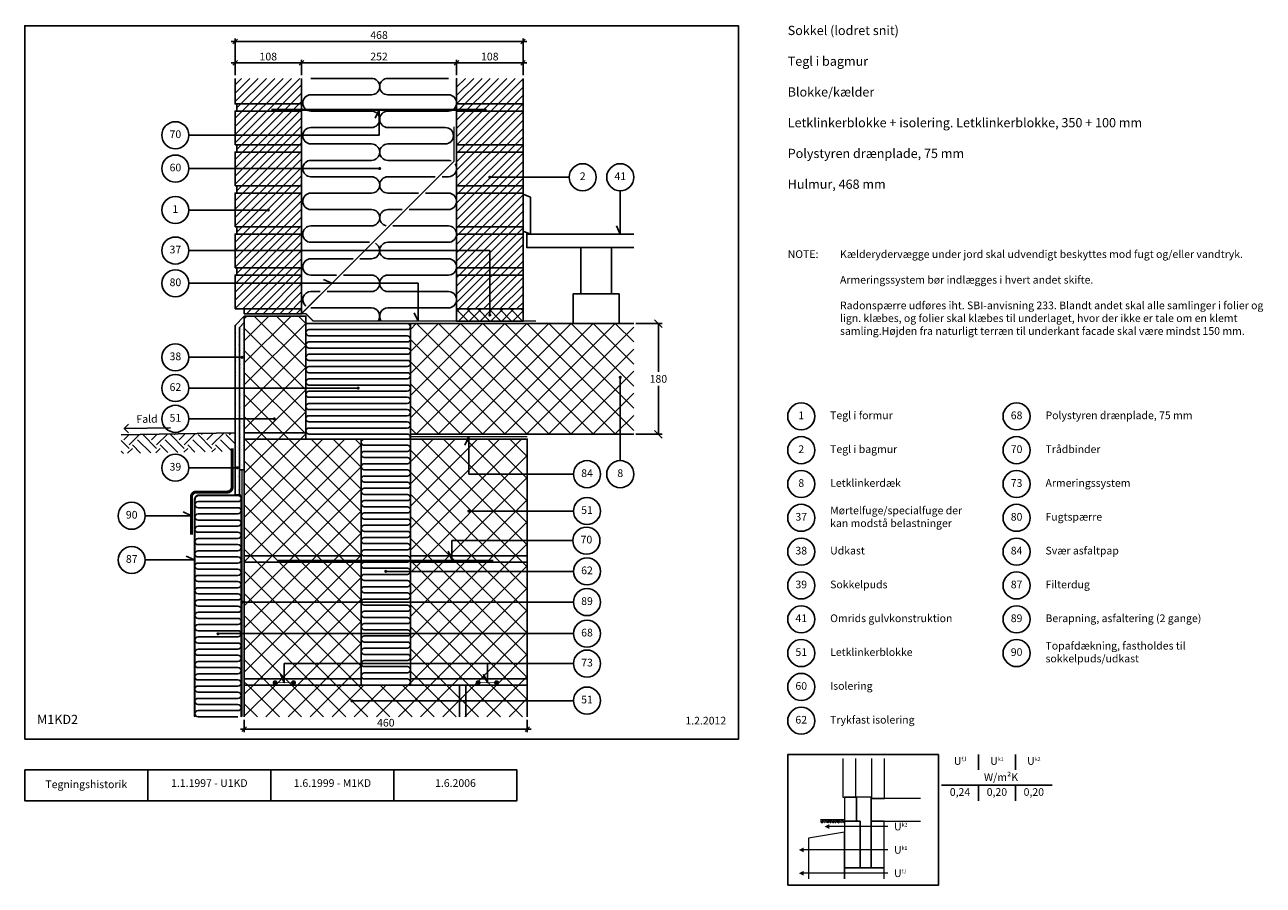
# Model space of a CAD drawing. Units: millimetres. Extents: x 100 to 2113, y 2 to 1402.
import ezdxf

# ---------------------------------------------------------------- set-up
doc = ezdxf.new("R2010")
doc.units = ezdxf.units.MM
for name, color, linetype in [('A09--F-', 1, 'Continuous'), ('A09-H--', 3, 'Continuous'), ('A99---O', 8, 'Continuous'), ('A99--M-', 1, 'Continuous'), ('A99--S-', 1, 'Continuous'), ('A99--T-', 1, 'Continuous'), ('A99-A--', 1, 'Continuous'), ('A99-B--', 7, 'Continuous'), ('A99-I--', 30, 'Continuous'), ('A99-L--', 1, 'Continuous'), ('A99-M--', 7, 'Continuous'), ('A99-S--', 3, 'Continuous')]:
    doc.layers.add(name, color=color, linetype=linetype)
doc.styles.add('Arial', font='arial.ttf')
doc.styles.get("Standard").update_dxf_attribs({"font": 'arial.ttf'})
doc.dimstyles.new('1-5', dxfattribs={"dimscale": 5, "dimtxt": 2.5, "dimasz": 1.5, "dimexe": 1, "dimexo": 1, "dimgap": 0.8, "dimtad": 1, "dimdec": 0, "dimzin": 12, "dimtxsty": 'Arial', "dimblk1": 'OBLIQUE', "dimblk2": 'OBLIQUE', "dimsah": 1, "dimcen": 2.5, "dimdle": 1.25, "dimadec": 0, "dimazin": 3, "dimtfac": 1, "dimtdec": 0, "dimtix": 1, "dimtmove": 2, "dimatfit": 3, "dimfxl": 1, "dimtolj": 1, "dimtzin": 0, "dimarcsym": 0})
doc.dimstyles.new('ISO-25', dxfattribs={"dimtxt": 2.5, "dimasz": 2.5, "dimexe": 1.25, "dimexo": 0.625, "dimtad": 1, "dimtih": 1, "dimdec": 4, "dimdsep": 46, "dimtxsty": 'Standard', "dimcen": 2.5, "dimadec": 0, "dimazin": 0, "dimtfac": 1, "dimtdec": 4, "dimtmove": 0, "dimatfit": 3, "dimfxl": 1, "dimtvp": 1, "dimtolj": 1, "dimtzin": 0, "dimarcsym": 0})

# ---------------------------------------------------------------- blocks, each defined once
blk = doc.blocks.new('_Oblique')
at = {"color": 0, "linetype": 'ByBlock', "lineweight": -2}
blk.add_line((-0.5, -0.5), (0.5, 0.5), dxfattribs=at)
blk = doc.blocks.new('*D9')
at = {"layer": 'A99--M-', "color": 0, "lineweight": -2, "transparency": 16777216}
for p, q in [((456.8, 271.4), (456.8, 251.4)), ((916.8, 271.4), (916.8, 251.4)), ((923.1, 256.4), (450.6, 256.4))]:
    blk.add_line(p, q, dxfattribs=at)
at = {"layer": 'Defpoints', "color": 0, "transparency": 16777216}
for p in [(456.8, 276.4), (916.8, 276.4), (456.8, 256.4)]:
    blk.add_point(p, dxfattribs=at)
at = {"layer": 'A99--M-', "color": 0, "lineweight": -2, "transparency": 16777216, "xscale": 7.5, "yscale": 7.5, "zscale": 7.5, "rotation": 180}
blk.add_blockref('_Oblique', (456.8, 256.4), dxfattribs=at)
at = {"layer": 'A99--M-', "color": 0, "lineweight": -2, "transparency": 16777216, "xscale": 7.5, "yscale": 7.5, "zscale": 7.5}
blk.add_blockref('_Oblique', (916.8, 256.4), dxfattribs=at)
at = {"layer": 'A99--M-', "color": 0, "transparency": 16777216, "insert": (686.8, 266.8), "char_height": 12.5, "attachment_point": 5, "style": 'Arial'}
blk.add_mtext('\\A1;460', dxfattribs=at)
blk = doc.blocks.new('*D10')
at = {"layer": 'A99--M-', "color": 0, "lineweight": -2, "transparency": 16777216}
for p, q in [((435.6, 1374.6), (916.1, 1374.6)), ((441.8, 1319.6), (441.8, 1379.6)), ((909.8, 1319.6), (909.8, 1379.6))]:
    blk.add_line(p, q, dxfattribs=at)
at = {"layer": 'Defpoints', "color": 0, "transparency": 16777216}
for p in [(909.8, 1374.6), (441.8, 1314.6), (909.8, 1314.6)]:
    blk.add_point(p, dxfattribs=at)
at = {"layer": 'A99--M-', "color": 0, "lineweight": -2, "transparency": 16777216, "xscale": 7.5, "yscale": 7.5, "zscale": 7.5, "rotation": 180}
blk.add_blockref('_Oblique', (441.8, 1374.6), dxfattribs=at)
at = {"layer": 'A99--M-', "color": 0, "lineweight": -2, "transparency": 16777216, "xscale": 7.5, "yscale": 7.5, "zscale": 7.5}
blk.add_blockref('_Oblique', (909.8, 1374.6), dxfattribs=at)
at = {"layer": 'A99--M-', "color": 0, "transparency": 16777216, "insert": (675.8, 1385), "char_height": 12.5, "attachment_point": 5, "style": 'Arial'}
blk.add_mtext('\\A1;468', dxfattribs=at)
blk = doc.blocks.new('*D11')
at = {"layer": 'A99--M-', "color": 0, "lineweight": -2, "transparency": 16777216}
for p, q in [((543.6, 1339.6), (808.1, 1339.6)), ((549.8, 1319.6), (549.8, 1344.6)), ((801.8, 1319.6), (801.8, 1344.6))]:
    blk.add_line(p, q, dxfattribs=at)
at = {"layer": 'Defpoints', "color": 0, "transparency": 16777216}
for p in [(801.8, 1339.6), (549.8, 1314.6), (801.8, 1314.6)]:
    blk.add_point(p, dxfattribs=at)
at = {"layer": 'A99--M-', "color": 0, "lineweight": -2, "transparency": 16777216, "xscale": 7.5, "yscale": 7.5, "zscale": 7.5, "rotation": 180}
blk.add_blockref('_Oblique', (549.8, 1339.6), dxfattribs=at)
at = {"layer": 'A99--M-', "color": 0, "lineweight": -2, "transparency": 16777216, "xscale": 7.5, "yscale": 7.5, "zscale": 7.5}
blk.add_blockref('_Oblique', (801.8, 1339.6), dxfattribs=at)
at = {"layer": 'A99--M-', "color": 0, "transparency": 16777216, "insert": (675.8, 1350), "char_height": 12.5, "attachment_point": 5, "style": 'Arial'}
blk.add_mtext('\\A1;252', dxfattribs=at)
blk = doc.blocks.new('*D12')
at = {"layer": 'A99--M-', "color": 0, "lineweight": -2, "transparency": 16777216}
for p, q in [((435.6, 1339.6), (556.1, 1339.6)), ((441.8, 1319.6), (441.8, 1344.6)), ((549.8, 1319.6), (549.8, 1344.6))]:
    blk.add_line(p, q, dxfattribs=at)
at = {"layer": 'Defpoints', "color": 0, "transparency": 16777216}
for p in [(549.8, 1339.6), (441.8, 1314.6), (549.8, 1314.6)]:
    blk.add_point(p, dxfattribs=at)
at = {"layer": 'A99--M-', "color": 0, "lineweight": -2, "transparency": 16777216, "xscale": 7.5, "yscale": 7.5, "zscale": 7.5, "rotation": 180}
blk.add_blockref('_Oblique', (441.8, 1339.6), dxfattribs=at)
at = {"layer": 'A99--M-', "color": 0, "lineweight": -2, "transparency": 16777216, "xscale": 7.5, "yscale": 7.5, "zscale": 7.5}
blk.add_blockref('_Oblique', (549.8, 1339.6), dxfattribs=at)
at = {"layer": 'A99--M-', "color": 0, "transparency": 16777216, "insert": (495.8, 1350), "char_height": 12.5, "attachment_point": 5, "style": 'Arial'}
blk.add_mtext('\\A1;108', dxfattribs=at)
blk = doc.blocks.new('*D13')
at = {"layer": 'A99--M-', "color": 0, "lineweight": -2, "transparency": 16777216}
for p, q in [((795.6, 1339.6), (916.1, 1339.6)), ((801.8, 1319.6), (801.8, 1344.6)), ((909.8, 1319.6), (909.8, 1344.6))]:
    blk.add_line(p, q, dxfattribs=at)
at = {"layer": 'Defpoints', "color": 0, "transparency": 16777216}
for p in [(909.8, 1339.6), (801.8, 1314.6), (909.8, 1314.6)]:
    blk.add_point(p, dxfattribs=at)
at = {"layer": 'A99--M-', "color": 0, "lineweight": -2, "transparency": 16777216, "xscale": 7.5, "yscale": 7.5, "zscale": 7.5, "rotation": 180}
blk.add_blockref('_Oblique', (801.8, 1339.6), dxfattribs=at)
at = {"layer": 'A99--M-', "color": 0, "lineweight": -2, "transparency": 16777216, "xscale": 7.5, "yscale": 7.5, "zscale": 7.5}
blk.add_blockref('_Oblique', (909.8, 1339.6), dxfattribs=at)
at = {"layer": 'A99--M-', "color": 0, "transparency": 16777216, "insert": (855.8, 1350), "char_height": 12.5, "attachment_point": 5, "style": 'Arial'}
blk.add_mtext('\\A1;108', dxfattribs=at)
blk = doc.blocks.new('*D8')
at = {"layer": 'A99--M-', "color": 0, "lineweight": -2, "transparency": 16777216}
for p, q in [((1092.9, 915.9), (1136.1, 915.9)), ((1129.8, 915.9), (1129.8, 837.3)), ((1129.8, 735.9), (1129.8, 814.6)), ((1092.9, 735.9), (1136.1, 735.9))]:
    blk.add_line(p, q, dxfattribs=at)
at = {"layer": 'Defpoints', "color": 0, "transparency": 16777216}
for p in [(1089.8, 915.9), (1089.8, 735.9), (1129.8, 735.9)]:
    blk.add_point(p, dxfattribs=at)
at = {"layer": 'A99--M-', "color": 0, "lineweight": -2, "transparency": 16777216, "xscale": 12.5, "yscale": 12.5, "zscale": 12.5}
for p, rotation in [((1129.8, 915.9), 90), ((1129.8, 735.9), 270)]:
    blk.add_blockref('_Oblique', p, dxfattribs=dict(at, rotation=rotation))
at = {"layer": 'A99--M-', "color": 0, "transparency": 16777216, "insert": (1129.8, 825.9), "char_height": 12.5, "attachment_point": 5, "style": 'Arial'}
blk.add_mtext('\\A1;180', dxfattribs=at)

msp = doc.modelspace()

# ---------------------------------------------------------------- hatches: boundary and pattern name
at = {"layer": 'A99--S-'}
h = msp.add_hatch(dxfattribs=at)
h.set_pattern_fill('ANSI31', color=256, scale=3)
h.paths.add_polyline_path([(549.8114, 939.60809), (456.8114, 939.60809), (456.8114, 931.94142), (549.8114, 931.94142)])
h.paths.add_polyline_path([(549.8114, 994.60809), (441.8114, 994.60809), (441.8114, 939.60809), (549.8114, 939.60809)])
h.paths.add_polyline_path([(549.8114, 1006.27476), (444.8114, 1006.27476), (444.8114, 994.60809), (549.8114, 994.60809)])
h.paths.add_polyline_path([(549.8114, 1061.27476), (441.8114, 1061.27476), (441.8114, 1006.27476), (549.8114, 1006.27476)])
h.paths.add_polyline_path([(549.8114, 1072.94142), (444.8114, 1072.94142), (444.8114, 1061.27476), (549.8114, 1061.27476)])
h.paths.add_polyline_path([(549.8114, 1127.94142), (444.8114, 1127.94142), (441.8114, 1127.94142), (441.8114, 1072.94142), (549.8114, 1072.94142)])
h.paths.add_polyline_path([(549.8114, 1139.60809), (444.8114, 1139.60809), (444.8114, 1127.94142), (549.8114, 1127.94142)])
h.paths.add_polyline_path([(549.8114, 1194.60809), (444.8114, 1194.60809), (441.8114, 1194.60809), (441.8114, 1139.60809), (549.8114, 1139.60809)])
h.paths.add_polyline_path([(549.8114, 1206.27476), (444.8114, 1206.27476), (444.8114, 1194.60809), (549.8114, 1194.60809)])
h.paths.add_polyline_path([(549.8114, 1261.27476), (441.8114, 1261.27476), (441.8114, 1206.27476), (549.8114, 1206.27476)])
h.paths.add_polyline_path([(549.8114, 1272.94142), (444.8114, 1272.94142), (444.8114, 1261.27476), (549.8114, 1261.27476)])
h.paths.add_polyline_path([(549.8114, 1314.60809), (441.8114, 1314.60809), (441.8114, 1272.94142), (549.8114, 1272.94142)])
h = msp.add_hatch(dxfattribs=at)
h.set_pattern_fill('ANSI31', color=256, scale=3)
h.paths.add_polyline_path([(909.8114, 1314.60809), (801.8114, 1314.60809), (801.8114, 1272.94142), (909.8114, 1272.94142)])
h.paths.add_polyline_path([(909.8114, 1272.94142), (801.8114, 1272.94142), (801.8114, 1261.27476), (909.8114, 1261.27476)])
h.paths.add_polyline_path([(909.8114, 1261.27476), (801.8114, 1261.27476), (801.8114, 1206.27476), (909.8114, 1206.27476)])
h.paths.add_polyline_path([(909.8114, 1206.27476), (801.8114, 1206.27476), (801.8114, 1194.60809), (909.8114, 1194.60809)])
h.paths.add_polyline_path([(909.8114, 1194.60809), (801.8114, 1194.60809), (801.8114, 1139.60809), (909.8114, 1139.60809)])
h.paths.add_polyline_path([(909.8114, 1139.60809), (801.8114, 1139.60809), (801.8114, 1127.94142), (909.8114, 1127.94142)])
h.paths.add_polyline_path([(909.8114, 1127.94142), (801.8114, 1127.94142), (801.8114, 1072.94142), (909.8114, 1072.94142)])
h.paths.add_polyline_path([(909.8114, 1072.94142), (801.8114, 1072.94142), (801.8114, 1061.27476), (909.8114, 1061.27476)])
h.paths.add_polyline_path([(909.8114, 1061.27476), (801.8114, 1061.27476), (801.8114, 1006.27476), (909.8114, 1006.27476)])
h.paths.add_polyline_path([(909.8114, 1006.27476), (801.8114, 1006.27476), (801.8114, 994.60809), (909.8114, 994.60809)])
h.paths.add_polyline_path([(909.8114, 994.60809), (801.8114, 994.60809), (801.8114, 939.60809), (909.8114, 939.60809)])
h = msp.add_hatch(dxfattribs=at)
h.set_pattern_fill('AR-SAND', color=256, scale=0.25)
h.paths.add_polyline_path([(456.8114, 917.33482), (449.0614, 909.58482), (449.0614, 677.94142), (456.8114, 677.94142)], flags=17)
h.paths.add_polyline_path([(449.0614, 909.58482), (456.8114, 917.33482), (456.8114, 927.94142), (441.8114, 912.94142), (441.8114, 637.38344), (449.0614, 637.38344)])
h = msp.add_hatch(dxfattribs=at)
h.set_pattern_fill('ANSI37', color=256, scale=8)
h.paths.add_polyline_path([(556.8114, 890.86643, -0.4803844614), (556.8114, 911.68309), (556.8114, 927.94142), (456.8114, 927.94142), (456.8114, 737.94142), (556.8114, 737.94142)])
h.paths.add_polyline_path([(556.8114, 737.94142), (456.8114, 737.94142), (456.8114, 727.94142), (556.8114, 727.94142)])
h = msp.add_hatch(dxfattribs=at)
h.set_pattern_fill('ANSI37', color=256, scale=100, style=0)
h.set_pattern_definition([(45, (-18.189, -62.059), (-8.83883, 8.83883), []), (135, (-18.189, -62.059), (-8.83883, -8.83883), [])])
h.paths.add_polyline_path([(837.8114, 939.60809), (837.8114, 919.94142), (909.8114, 919.94142), (909.8114, 939.60809), (873.8114, 939.60809), (873.8114, 933.02476, -0.4142135624), (875.0614, 931.77476, -1), (872.5614, 931.77476, -0.4142135624), (873.8114, 933.02476), (873.8114, 939.60809)])
h.paths.add_polyline_path([(801.8114, 939.60809), (801.8114, 919.94142), (837.8114, 919.94142), (837.8114, 939.60809)])
h = msp.add_hatch(dxfattribs=at)
h.set_pattern_fill('ANSI37', color=256, scale=8)
h.paths.add_polyline_path([(1089.8114, 915.94142), (726.8114, 915.94142), (726.8114, 735.94142), (1089.8114, 735.94142)])
h = msp.add_hatch(dxfattribs=at)
h.set_pattern_fill('EARTH', color=256, scale=5, angle=45)
h.paths.add_polyline_path([(441.8114, 737.94142), (256.83957, 734.71273), (256.83957, 704.70816), (441.8114, 707.93685)])
h = msp.add_hatch(dxfattribs=at)
h.set_pattern_fill('ANSI37', color=256, scale=8)
h.paths.add_polyline_path([(646.8114, 727.94142), (456.8114, 727.94142), (456.8114, 537.94142), (646.8114, 537.94142)])
h.paths.add_polyline_path([(646.8114, 537.94142), (456.8114, 537.94142), (456.8114, 527.94142), (646.8114, 527.94142)])
h.paths.add_polyline_path([(646.8114, 527.94142), (456.8114, 527.94142), (456.8114, 337.94142), (646.8114, 337.94142)])
h.paths.add_polyline_path([(646.8114, 337.94142), (456.8114, 337.94142), (456.8114, 327.94142), (646.8114, 327.94142)])
h.paths.add_polyline_path([(916.8114, 337.94142), (726.8114, 337.94142), (726.8114, 327.94142), (916.8114, 327.94142)])
h.paths.add_polyline_path([(916.8114, 527.94142), (726.8114, 527.94142), (726.8114, 337.94142), (916.8114, 337.94142)])
h.paths.add_polyline_path([(916.8114, 537.94142), (726.8114, 537.94142), (726.8114, 527.94142), (916.8114, 527.94142)])
h.paths.add_polyline_path([(916.8114, 727.94142), (726.8114, 727.94142), (726.8114, 537.94142), (916.8114, 537.94142)])
h = msp.add_hatch(dxfattribs=at)
h.set_pattern_fill('ANSI37', color=256, scale=8)
h.paths.add_polyline_path([(916.8114, 327.94142), (816.8114, 327.94142), (816.8114, 276.38344), (916.8114, 276.38344)])
h.paths.add_polyline_path([(816.8114, 327.94142), (806.8114, 327.94142), (806.8114, 276.38344), (816.8114, 276.38344)])
h.paths.add_polyline_path([(806.8114, 327.94142), (456.8114, 327.94142), (456.8114, 276.38344), (806.8114, 276.38344)])
h = msp.add_hatch(dxfattribs=at)
h.set_pattern_fill('EARTH', color=256, scale=25, angle=45, style=0)
h.set_pattern_definition([(45, (42.3837, 26.084), (9e-16, 8.838835), [6.25, -6.25]), (45, (40.7264, 27.741), (9e-16, 8.838835), [6.25, -6.25]), (45, (39.069, 29.398), (9e-16, 8.838835), [6.25, -6.25]), (135, (39.069, 30.503), (-8.838835, 9e-16), [6.25, -6.25]), (135, (40.7264, 32.1604), (-8.838835, 9e-16), [6.25, -6.25]), (135, (42.3837, 33.818), (-8.838835, 9e-16), [6.25, -6.25])])
h.paths.add_polyline_path([(1432.40569, 103.78855), (1432.40569, 108.78855), (1393.34319, 108.78855), (1393.34319, 103.78855)])

# ---------------------------------------------------------------- linework, layer by layer
at = {"layer": 'A09--F-'}
for points in [[(268.84937, 738.28483), (261.65597, 745.23141), (268.60255, 752.42481)], [(336.64455, 746.54034), (261.65597, 745.23141)]]:
    msp.add_lwpolyline(points, dxfattribs=at)
at = {"layer": 'A09-H--'}
for points in [[(100, 240), (1260, 240), (1260, 1400), (100, 1400)], [(1340, 2.5), (1585, 2.5), (1585, 215), (1340, 215)], [(100, 190), (500, 190), (500, 140), (100, 140)]]:
    msp.add_lwpolyline(points, close=True, dxfattribs=at)
for points in [[(1650, 215), (1650, 190)], [(1710, 190), (1710, 215)], [(300, 140), (300, 190)], [(500, 190), (700, 190), (700, 140), (500, 140)], [(700, 190), (900, 190), (900, 140), (700, 140)], [(1590, 165), (1770, 165)], [(1650, 165), (1650, 140)], [(1710, 140), (1710, 165)]]:
    msp.add_lwpolyline(points, dxfattribs=at)
at = {"layer": 'A99---O'}
for points in [[(921.8114, 1061.27476), (921.8114, 1121.27476), (909.8114, 1126.27476), (909.8114, 1066.27476)], [(1003.8114, 964.27476), (1053.8114, 964.27476), (1053.8114, 1039.27476), (1003.8114, 1039.27476)], [(1066.3114, 964.27476), (991.3114, 964.27476), (991.3114, 915.94142), (1066.3114, 915.94142)]]:
    msp.add_lwpolyline(points, close=True, dxfattribs=at)
for points in [[(1089.8114, 1039.27476), (915.8114, 1039.27476), (915.8114, 1061.27476), (1089.8114, 1061.27476)], [(441.8114, 737.94142), (256.83957, 734.71273)]]:
    msp.add_lwpolyline(points, dxfattribs=at)
at = {"layer": 'A99---O', "color": 8, "lineweight": 13}
for points in [[(1429.476, 208.39793), (1429.476, 145.89793), (1450.56975, 145.89793), (1450.56975, 208.39793)], [(1476.351, 208.39793), (1476.351, 143.55418), (1497.44475, 143.55418), (1497.44475, 208.39793)], [(1556.0385, 143.55418), (1475.37444, 143.55418), (1475.37444, 106.83543), (1556.0385, 106.83543)], [(1432.40569, 108.78855), (1393.34319, 108.78855)], [(1432.40569, 13.08543), (1432.40569, 88.98474), (1373.81194, 78.83067), (1373.81194, 13.08543)], [(1502.82479, 97.91008), (1502.82479, 97.91008), (1407.40569, 97.91008)], [(1502.82479, 60.01946), (1502.82479, 60.01946), (1365.99944, 60.01946)], [(1502.82479, 22.0698), (1502.82479, 22.0698), (1365.99944, 22.0698)], [(1496.85881, 13.08543), (1496.85881, 31.05418), (1432.40569, 31.05418), (1432.40569, 13.08543)]]:
    msp.add_lwpolyline(points, dxfattribs=at)
for points in [[(1451.93694, 145.89793), (1432.40569, 145.89793), (1432.40569, 106.83543), (1451.93694, 106.83543)], [(1451.93694, 145.89793), (1451.93694, 106.83543), (1457.79631, 106.83543), (1457.79631, 31.05418), (1475.37444, 31.05418), (1475.37444, 145.89793)], [(1432.40569, 31.05418), (1457.79631, 31.05418), (1457.79631, 106.83543), (1432.40569, 106.83543)], [(1475.37444, 31.05418), (1496.85881, 31.05418), (1496.85881, 106.83543), (1475.37444, 106.83543)]]:
    msp.add_lwpolyline(points, close=True, dxfattribs=at)
for points in [[(1399.59319, 97.91008, 0, 7.8125, 0), (1407.40569, 97.91008, 7.8125, 7.8125, 0)], [(1358.18694, 60.01946, 0, 7.8125, 0), (1365.99944, 60.01946, 7.8125, 7.8125, 0)], [(1358.18694, 22.0698, 0, 7.8125, 0), (1365.99944, 22.0698, 7.8125, 7.8125, 0)], [(1358.18694, 22.0698, 0, 7.8125, 0), (1365.99944, 22.0698, 7.8125, 7.8125, 0)]]:
    msp.add_lwpolyline(points, format="xyseb", dxfattribs=at)
at = {"layer": 'A99--T-'}
msp.add_line((366.8114, 1100.44142), (495.8114, 1100.44142), dxfattribs=at)
for points in [[(366.8114, 1222.10809), (675.8114, 1222.10809), (675.8114, 1263.27476), (669.47212, 1249.68014)], [(366.8114, 1167.94142), (678.0614, 1167.94142)], [(984.8114, 1153.77476), (855.8114, 1153.77476)], [(1067.8114, 1131.77476), (1067.8114, 1061.27476), (1061.47212, 1074.86937)], [(366.8114, 1034.60809), (855.8114, 1034.60809), (855.8114, 929.77476)], [(366.8114, 981.27476), (599.14473, 981.27476), (585.55012, 987.61403)], [(366.8114, 981.27476), (739.3114, 981.27476), (739.3114, 919.94142), (732.97212, 933.53604)], [(366.8114, 860.94142), (452.9364, 860.94142)], [(1067.8114, 828.44142), (1067.8114, 692.94142)], [(366.8114, 810.94142), (643.69937, 810.94142)], [(366.8114, 760.94142), (506.8114, 760.94142)], [(991.8114, 670.94142), (821.8114, 670.94142), (821.8114, 731.94142), (815.47212, 718.34681)], [(366.8114, 681.41243), (445.4364, 681.41243)], [(295.8114, 603.3288), (370.8114, 603.3288), (357.21678, 609.66808)], [(991.8114, 610.94142), (821.8114, 610.94142)], [(990.90494, 562.94142), (794.3114, 562.94142), (794.3114, 531.94142), (787.97212, 545.53604)], [(295.8114, 531.38344), (375.88909, 531.38344), (362.29448, 537.72272)], [(991.8114, 512.94142), (686.8114, 512.94142)], [(991.8114, 462.94142), (453.0614, 462.94142)], [(991.8114, 411.69142), (414.05987, 411.69142)], [(991.8114, 362.94142), (521.8114, 362.94142), (521.8114, 331.94142), (515.47212, 345.53604)], [(991.8114, 362.94142), (851.8114, 362.94142), (851.8114, 331.94142), (845.47212, 345.53604)], [(991.8114, 302.16243), (631.8114, 302.16243)]]:
    msp.add_lwpolyline(points, dxfattribs=at)
at = {"layer": 'A99--T-', "const_width": 2.5}
for points in [[(675.5614, 1167.94142, 1), (678.0614, 1167.94142, 1)], [(854.5614, 1153.77476, 1), (857.0614, 1153.77476, 1)], [(494.5614, 1100.44142, 1), (497.0614, 1100.44142, 1)], [(854.5614, 929.77476, 1), (857.0614, 929.77476, 1)], [(451.6864, 860.94142, 1), (454.1864, 860.94142, 1)], [(1066.5614, 828.44142, 1), (1069.0614, 828.44142, 1)], [(640.50025, 810.94142, 1), (643.00025, 810.94142, 1)], [(504.35966, 760.74273, 1), (506.85966, 760.74273, 1)], [(444.1864, 681.41243, 1), (446.6864, 681.41243, 1)], [(820.5614, 610.94142, 1), (823.0614, 610.94142, 1)], [(685.5614, 512.94142, 1), (688.0614, 512.94142, 1)], [(451.8114, 462.94142, 1), (454.3114, 462.94142, 1)], [(412.80987, 411.38344, 1), (415.30987, 411.38344, 1)], [(630.5614, 302.16243, 1), (633.0614, 302.16243, 1)]]:
    msp.add_lwpolyline(points, format="xyb", close=True, dxfattribs=at)
at = {"layer": 'A99--T-'}
for centre in [(344.8114, 1222.10809), (344.8114, 1167.94142), (1006.8114, 1153.77476), (1067.8114, 1153.77476), (344.8114, 1100.44142), (344.8114, 1034.60809), (344.8114, 981.27476), (344.8114, 860.94142), (344.8114, 810.94142), (1362, 765), (1712, 765), (344.8114, 760.94142), (1362, 710), (1712, 710), (344.8114, 681.41243), (1013.8114, 670.94142), (1067.8114, 670.94142), (1362, 655), (1712, 655), (273.8114, 603.3288), (1013.8114, 610.94142), (1362, 600), (1712, 600), (1012.90494, 562.94142), (1362, 545), (1712, 545), (273.8114, 531.38344), (1013.8114, 512.94142), (1362, 490), (1712, 490), (1013.8114, 462.94142), (1362, 435), (1712, 435), (1013.8114, 411.69142), (1013.8114, 362.94142), (1362, 380), (1712, 380), (1362, 325), (1013.8114, 302.79521), (1362, 270)]:
    msp.add_circle(centre, 22, dxfattribs=at)
at = {"layer": 'A99-A--'}
for points, const_width in [([(456.8114, 931.94142), (549.8114, 931.94142), (797.8114, 1179.94142), (797.8114, 1236.21646)], 2), ([(456.8114, 931.94142), (556.8114, 931.94142), (568.8114, 919.94142), (930.8114, 919.94142)], 2), ([(916.8114, 731.94142), (726.8114, 731.94142)], 2), ([(452.0614, 677.94142), (452.0614, 276.38344)], 1), ([(454.0614, 677.94142), (454.0614, 276.38344)], 1)]:
    msp.add_lwpolyline(points, dxfattribs=dict(at, const_width=const_width))
for points, const_width in [([(437.0614, 712.94142), (437.0614, 649.88344, -0.4142135624), (429.0614, 641.88344), (378.8114, 641.88344, 0.4142135624), (370.8114, 633.88344), (370.8114, 572.77416)], 5), ([(452.0614, 637.38344), (383.5614, 637.38344, 0.4142135624), (375.5614, 629.38344), (375.5614, 276.38344)], 2)]:
    msp.add_lwpolyline(points, format="xyb", dxfattribs=dict(at, const_width=const_width))
at = {"layer": 'A99-B--'}
msp.add_lwpolyline([(456.8114, 927.94142), (441.8114, 912.94142), (441.8114, 637.38344), (449.0614, 637.38344), (449.0614, 909.58482), (456.8114, 917.33482), (456.8114, 927.94142)], dxfattribs=at)
msp.add_lwpolyline([(456.8114, 917.33482), (449.0614, 909.58482), (449.0614, 677.94142), (456.8114, 677.94142)], close=True, dxfattribs=at)
at = {"layer": 'A99-I--'}
for points in [[(565.14473, 1314.60809), (663.47807, 1314.60809, -1), (663.47807, 1287.94142), (565.14473, 1287.94142, 1), (565.14473, 1261.27476), (663.47807, 1261.27476, -1), (663.47807, 1234.60809), (565.14473, 1234.60809, 1), (565.14473, 1207.94142), (663.47807, 1207.94142, -1), (663.47807, 1181.27476), (565.14473, 1181.27476, 1), (565.14473, 1154.60809), (663.47807, 1154.60809, -1), (663.47807, 1127.94142), (565.14473, 1127.94142, 1), (565.14473, 1101.27476), (663.47807, 1101.27476, -1), (663.47807, 1074.60809), (565.14473, 1074.60809, 1), (565.14473, 1047.94142), (660.15454, 1047.94142)], [(788.47807, 1314.60809), (690.14473, 1314.60809, 1), (690.14473, 1287.94142), (788.47807, 1287.94142, -1), (788.47807, 1261.27476), (690.14473, 1261.27476, 1), (690.14473, 1234.60809), (783.47807, 1234.60809, -1), (783.47807, 1207.94142), (690.14473, 1207.94142, 1), (690.14473, 1181.27476), (788.47807, 1181.27476, -0.0822386674), (792.77613, 1180.56301, -0.0822386674)], [(799.28195, 1175.75512, -0.6120543736), (788.47807, 1154.60809), (778.13492, 1154.60809)], [(766.82121, 1154.60809), (690.14473, 1154.60809, 1), (690.14473, 1127.94142), (740.15454, 1127.94142)], [(751.46825, 1127.94142), (788.47807, 1127.94142, -1), (788.47807, 1101.27476), (724.80159, 1101.27476)], [(713.48788, 1101.27476), (690.14473, 1101.27476, 0.893027611), (687.15966, 1074.94654, 0.893027611)], [(698.13492, 1074.60809), (788.47807, 1074.60809, -1), (788.47807, 1047.94142), (690.14473, 1047.94142, 1), (690.14473, 1021.27476), (788.47807, 1021.27476, -1), (788.47807, 994.60809), (690.14473, 994.60809, 1), (690.14473, 967.94142), (788.47807, 967.94142, -1), (788.47807, 941.27476), (690.14473, 941.27476, 0.6180339887), (679.47807, 919.94142)], [(669.84815, 1046.32132, -0.7775053539), (663.47807, 1021.27476), (644.80159, 1021.27476)], [(633.48788, 1021.27476), (565.14473, 1021.27476, 1), (565.14473, 994.60809), (606.82121, 994.60809)], [(618.13492, 994.60809), (663.47807, 994.60809, -1), (663.47807, 967.94142), (591.46825, 967.94142)], [(580.15454, 967.94142), (565.14473, 967.94142, 0.7008634009), (556.59222, 944.3791, 0.7008634009)], [(564.80589, 941.27906, 0.006354012), (565.14473, 941.27476), (663.47807, 941.27476, -0.6180339887), (674.14473, 919.94142)], [(725.68911, 727.94142, 0.6180339887), (721.68911, 735.94142), (561.8114, 735.94142, -1), (561.8114, 745.94142), (721.68911, 745.94142, 1), (721.68911, 755.94142), (561.8114, 755.94142, -1), (561.8114, 765.94142), (721.68911, 765.94142, 1), (721.68911, 775.94142), (561.8114, 775.94142, -1), (561.8114, 785.94142), (721.68911, 785.94142, 1), (721.68911, 795.94142), (561.8114, 795.94142, -1), (561.8114, 805.94142), (721.68911, 805.94142, 1), (721.68911, 815.94142), (561.8114, 815.94142, -1), (561.8114, 825.94142), (721.68911, 825.94142, 1), (721.68911, 835.94142), (561.8114, 835.94142, -1), (561.8114, 845.94142), (721.68911, 845.94142, 1), (721.68911, 855.94142), (561.8114, 855.94142, -1), (561.8114, 865.94142), (721.68911, 865.94142, 1), (721.68911, 875.94142), (561.8114, 875.94142, -1), (561.8114, 885.94142), (721.68911, 885.94142, 1), (721.68911, 895.94142), (561.8114, 895.94142, -1), (561.8114, 905.94142), (721.68911, 905.94142, 1), (721.68911, 915.94142), (561.8114, 915.94142)], [(721.8114, 727.94142), (651.8114, 727.94142, 1), (651.8114, 717.94142), (651.8114, 717.94142), (721.8114, 717.94142, -1), (721.8114, 707.94142), (651.8114, 707.94142, 1), (651.8114, 697.94142), (651.8114, 697.94142), (721.8114, 697.94142, -1), (721.8114, 687.94142), (651.8114, 687.94142, 1), (651.8114, 677.94142), (651.8114, 677.94142), (721.8114, 677.94142, -1), (721.8114, 667.94142), (651.8114, 667.94142, 1), (651.8114, 657.94142), (651.8114, 657.94142), (721.8114, 657.94142, -1), (721.8114, 647.94142), (651.8114, 647.94142, 1), (651.8114, 637.94142), (651.8114, 637.94142), (721.8114, 637.94142, -1), (721.8114, 627.94142), (651.8114, 627.94142, 1), (651.8114, 617.94142), (651.8114, 617.94142), (721.8114, 617.94142, -1), (721.8114, 607.94142), (651.8114, 607.94142, 1), (651.8114, 597.94142), (651.8114, 597.94142), (721.8114, 597.94142, -1), (721.8114, 587.94142), (651.8114, 587.94142, 1), (651.8114, 577.94142), (651.8114, 577.94142), (721.8114, 577.94142, -1), (721.8114, 567.94142), (651.8114, 567.94142, 1), (651.8114, 557.94142), (651.8114, 557.94142), (721.8114, 557.94142, -1), (721.8114, 547.94142), (651.8114, 547.94142, 1), (651.8114, 537.94142), (651.8114, 537.94142), (721.8114, 537.94142, -1), (721.8114, 527.94142), (651.8114, 527.94142, 1), (651.8114, 517.94142), (651.8114, 517.94142), (721.8114, 517.94142, -1), (721.8114, 507.94142), (651.8114, 507.94142, 1), (651.8114, 497.94142), (651.8114, 497.94142), (721.8114, 497.94142, -1), (721.8114, 487.94142), (651.8114, 487.94142, 1), (651.8114, 477.94142), (651.8114, 477.94142), (721.8114, 477.94142, -1), (721.8114, 467.94142), (651.8114, 467.94142, 1), (651.8114, 457.94142), (651.8114, 457.94142), (721.8114, 457.94142, -1), (721.8114, 447.94142), (651.8114, 447.94142, 1), (651.8114, 437.94142), (651.8114, 437.94142), (721.8114, 437.94142, -1), (721.8114, 427.94142), (651.8114, 427.94142, 1), (651.8114, 417.94142), (651.8114, 417.94142), (721.8114, 417.94142, -1), (721.8114, 407.94142), (651.8114, 407.94142, 1), (651.8114, 397.94142), (651.8114, 397.94142), (721.8114, 397.94142, -1), (721.8114, 387.94142), (651.8114, 387.94142, 1), (651.8114, 377.94142), (651.8114, 377.94142), (721.8114, 377.94142, -1), (721.8114, 367.94142), (651.8114, 367.94142, 1), (651.8114, 357.94142), (651.8114, 357.94142), (721.8114, 357.94142, -1), (721.8114, 347.94142), (651.8114, 347.94142, 1), (651.8114, 337.94142), (651.8114, 337.94142), (721.8114, 337.94142, -1), (721.8114, 327.94142), (651.8114, 327.94142)], [(446.5614, 276.38344), (381.55835, 276.38344, -1), (381.55835, 286.38344), (446.5614, 286.38344, 1), (446.5614, 296.38344), (381.55835, 296.38344, -1), (381.55835, 306.38344), (446.5614, 306.38344, 1), (446.5614, 316.38344), (381.55835, 316.38344, -1), (381.55835, 326.38344), (446.5614, 326.38344, 1), (446.5614, 336.38344), (381.55835, 336.38344, -1), (381.55835, 346.38344), (446.5614, 346.38344, 1), (446.5614, 356.38344), (381.55835, 356.38344, -1), (381.55835, 366.38344), (446.5614, 366.38344, 1), (446.5614, 376.38344), (381.55835, 376.38344, -1), (381.55835, 386.38344), (446.5614, 386.38344, 1), (446.5614, 396.38344), (381.55835, 396.38344, -1), (381.55835, 406.38344), (446.5614, 406.38344, 1), (446.5614, 416.38344), (381.55835, 416.38344, -1), (381.55835, 426.38344), (446.5614, 426.38344, 1), (446.5614, 436.38344), (381.55835, 436.38344, -1), (381.55835, 446.38344), (446.5614, 446.38344, 1), (446.5614, 456.38344), (381.55835, 456.38344, -1), (381.55835, 466.38344), (446.5614, 466.38344, 1), (446.5614, 476.38344), (381.55835, 476.38344, -1), (381.55835, 486.38344), (446.5614, 486.38344, 1), (446.5614, 496.38344), (381.55835, 496.38344, -1), (381.55835, 506.38344), (446.5614, 506.38344, 1), (446.5614, 516.38344), (381.55835, 516.38344, -1), (381.55835, 526.38344), (446.5614, 526.38344, 1), (446.5614, 536.38344), (381.55835, 536.38344, -1), (381.55835, 546.38344), (446.5614, 546.38344, 1), (446.5614, 556.38344), (381.55835, 556.38344, -1), (381.55835, 566.38344), (446.5614, 566.38344, 1), (446.5614, 576.38344), (381.55835, 576.38344, -1), (381.55835, 586.38344), (446.5614, 586.38344, 1), (446.5614, 596.38344), (381.55835, 596.38344, -1), (381.55835, 606.38344), (446.5614, 606.38344, 1), (446.5614, 616.38344), (381.55835, 616.38344, -1), (381.55835, 626.38344), (446.5614, 626.38344, 1), (446.5614, 636.38344), (383.5614, 636.38344)], [(451.5614, 276.38344), (451.5614, 636.38344), (383.5614, 636.38344, 0.4142135624), (376.5614, 629.38344), (376.5614, 276.38344)]]:
    msp.add_lwpolyline(points, format="xyb", dxfattribs=at)
for points in [[(726.8114, 915.94142), (556.8114, 915.94142), (556.8114, 727.94142), (726.8114, 727.94142)], [(646.8114, 327.94142), (726.8114, 327.94142), (726.8114, 727.94142), (646.8114, 727.94142)]]:
    msp.add_lwpolyline(points, close=True, dxfattribs=at)
at = {"layer": 'A99-L--'}
for points in [[(456.8114, 927.94142), (456.8114, 737.94142), (556.8114, 737.94142), (556.8114, 927.94142)], [(556.8114, 737.94142), (556.8114, 727.94142), (456.8114, 727.94142), (456.8114, 737.94142)], [(456.8114, 537.94142), (646.8114, 537.94142), (646.8114, 727.94142), (456.8114, 727.94142)], [(726.8114, 537.94142), (916.8114, 537.94142), (916.8114, 727.94142), (726.8114, 727.94142)], [(456.8114, 527.94142), (646.8114, 527.94142), (646.8114, 537.94142), (456.8114, 537.94142)], [(456.8114, 337.94142), (646.8114, 337.94142), (646.8114, 527.94142), (456.8114, 527.94142)], [(726.8114, 527.94142), (916.8114, 527.94142), (916.8114, 537.94142), (726.8114, 537.94142)], [(726.8114, 337.94142), (916.8114, 337.94142), (916.8114, 527.94142), (726.8114, 527.94142)], [(456.8114, 327.94142), (646.8114, 327.94142), (646.8114, 337.94142), (456.8114, 337.94142)], [(726.8114, 327.94142), (916.8114, 327.94142), (916.8114, 337.94142), (726.8114, 337.94142)]]:
    msp.add_lwpolyline(points, close=True, dxfattribs=at)
for points in [[(1089.93369, 915.94142), (726.8114, 915.94142), (726.8114, 735.94142), (1089.93369, 735.94142)], [(806.8114, 276.38344), (806.8114, 327.94142), (456.8114, 327.94142), (456.8114, 276.38344)], [(816.8114, 276.38344), (816.8114, 327.94142), (806.8114, 327.94142), (806.8114, 276.38344)], [(916.8114, 276.38344), (916.8114, 327.94142), (816.8114, 327.94142), (816.8114, 276.38344)]]:
    msp.add_lwpolyline(points, dxfattribs=at)
at = {"layer": 'A99-M--'}
for points in [[(549.8114, 1314.60809), (549.8114, 1272.94142), (441.8114, 1272.94142), (441.8114, 1314.60809)], [(909.8114, 1314.60809), (909.8114, 1272.94142), (801.8114, 1272.94142), (801.8114, 1314.60809)]]:
    msp.add_lwpolyline(points, dxfattribs=at)
for points in [[(444.8114, 1272.94142), (549.8114, 1272.94142), (549.8114, 1261.27476), (444.8114, 1261.27476)], [(909.8114, 1261.27476), (909.8114, 1272.94142), (801.8114, 1272.94142), (801.8114, 1261.27476)], [(441.8114, 1206.27476), (441.8114, 1261.27476), (549.8114, 1261.27476), (549.8114, 1206.27476)], [(801.8114, 1206.27476), (801.8114, 1261.27476), (909.8114, 1261.27476), (909.8114, 1206.27476)], [(441.8114, 1139.60809), (441.8114, 1194.60809), (549.8114, 1194.60809), (549.8114, 1139.60809)], [(444.8114, 1206.27476), (549.8114, 1206.27476), (549.8114, 1194.60809), (444.8114, 1194.60809)], [(909.8114, 1194.60809), (909.8114, 1206.27476), (801.8114, 1206.27476), (801.8114, 1194.60809)], [(801.8114, 1139.60809), (801.8114, 1194.60809), (909.8114, 1194.60809), (909.8114, 1139.60809)], [(441.8114, 1072.94142), (441.8114, 1127.94142), (549.8114, 1127.94142), (549.8114, 1072.94142)], [(444.8114, 1139.60809), (549.8114, 1139.60809), (549.8114, 1127.94142), (444.8114, 1127.94142)], [(909.8114, 1127.94142), (909.8114, 1139.60809), (801.8114, 1139.60809), (801.8114, 1127.94142)], [(801.8114, 1072.94142), (801.8114, 1127.94142), (909.8114, 1127.94142), (909.8114, 1072.94142)], [(444.8114, 1072.94142), (549.8114, 1072.94142), (549.8114, 1061.27476), (444.8114, 1061.27476)], [(909.8114, 1061.27476), (909.8114, 1072.94142), (801.8114, 1072.94142), (801.8114, 1061.27476)], [(441.8114, 1006.27476), (441.8114, 1061.27476), (549.8114, 1061.27476), (549.8114, 1006.27476)], [(801.8114, 1006.27476), (801.8114, 1061.27476), (909.8114, 1061.27476), (909.8114, 1006.27476)], [(441.8114, 939.60809), (441.8114, 994.60809), (549.8114, 994.60809), (549.8114, 939.60809)], [(444.8114, 1006.27476), (549.8114, 1006.27476), (549.8114, 994.60809), (444.8114, 994.60809)], [(909.8114, 994.60809), (909.8114, 1006.27476), (801.8114, 1006.27476), (801.8114, 994.60809)], [(801.8114, 939.60809), (801.8114, 994.60809), (909.8114, 994.60809), (909.8114, 939.60809)], [(456.8114, 939.60809), (549.8114, 939.60809), (549.8114, 931.94142), (456.8114, 931.94142)], [(909.8114, 939.60809), (801.8114, 939.60809), (801.8114, 919.94142), (909.8114, 919.94142)]]:
    msp.add_lwpolyline(points, close=True, dxfattribs=at)
at = {"layer": 'A99-S--'}
for points, const_width in [([(500.8114, 1263.27476), (850.8114, 1263.27476)], 4), ([(511.8114, 529.94142), (861.8114, 529.94142)], 4), ([(506.8114, 331.94142), (536.8114, 331.94142)], 1), ([(836.8114, 331.94142), (866.8114, 331.94142)], 1)]:
    msp.add_lwpolyline(points, dxfattribs=dict(at, const_width=const_width))
at = {"layer": 'A99-S--', "const_width": 4}
for points in [[(504.8114, 331.94142, 1), (508.8114, 331.94142, 1)], [(534.8114, 331.94142, 1), (538.8114, 331.94142, 1)], [(834.8114, 331.94142, 1), (838.8114, 331.94142, 1)], [(864.8114, 331.94142, 1), (868.8114, 331.94142, 1)]]:
    msp.add_lwpolyline(points, format="xyb", close=True, dxfattribs=at)

# ---------------------------------------------------------------- texts
at = {"layer": 'A09-H--', "style": 'Arial'}
for s, insert, char_height, width, attachment_point in [('Sokkel (lodret snit)\\P\\PTegl i bagmur\\P\\PBlokke/kælder\\P\\PLetklinkerblokke + isolering. Letklinkerblokke, 350 + 100 mm\\P\\PPolystyren drænplade, 75 mm\\P\\PHulmur, 468 mm', (1340, 1400), 15, 1168.3174, 1), ('M1KD2', (120, 260), 15, 1168.3174, 7), ('U{\\H0.5x;f,l}', (1620, 204.58333), 12.5, 375.6087, 5), ('U{\\H0.5x;k1}', (1680, 204.58333), 12.5, 375.6087, 5), ('U{\\H0.5x;k2}', (1740, 204.58333), 12.5, 375.6087, 5), ('W/m²K', (1686.66246, 176.57466), 12.5, 375.6087, 5), ('Tegningshistorik', (200, 165), 12.5, 375.6087, 5), ('Tegningshistorik', (200, 165), 12.5, 375.6087, 5), ('1.1.1997 - U1KD', (400, 167), 12.5, 375.6087, 5), ('1.1.1997 - U1KD', (400, 167), 12.5, 375.6087, 5), ('1.6.1999 - M1KD', (600, 167), 12.5, 375.6087, 5), ('1.6.1999 - M1KD', (600, 167), 12.5, 375.6087, 5), ('1.6.2006', (800, 167), 12.5, 375.6087, 5), ('0,24', (1620, 152.5), 12.5, 375.6087, 5), ('0,20', (1680, 152.5), 12.5, 375.6087, 5), ('0,20', (1740, 152.5), 12.5, 375.6087, 5), ('U{\\H0.5x;k2}', (1512.82479, 97.91008), 12.5, 375.6087, 4), ('U{\\H0.5x;k1}', (1512.82479, 60.01946), 12.5, 375.6087, 4), ('U{\\H0.5x;f,l}', (1512.82479, 22.0698), 12.5, 375.6087, 4)]:
    msp.add_mtext(s, dxfattribs=dict(at, insert=insert, char_height=char_height, width=width, attachment_point=attachment_point))
at = {"layer": 'A99--T-', "char_height": 12.5, "style": 'Arial'}
for s, insert, width, attachment_point in [('70', (344.8114, 1222.10809), 44.8886, 5), ('60', (344.8114, 1167.94142), 44.8886, 5), ('{2}', (1006.8114, 1153.77476), 44.8886, 5), ('{41}', (1067.8114, 1153.77476), 44.8886, 5), ('{1}', (344.8114, 1100.44142), 44.8886, 5), ('37', (344.8114, 1034.60809), 44.8886, 5), ('{NOTE:}', (1340, 1035), 1297.1378, 1), ('Kælderydervægge under jord skal udvendigt beskyttes mod fugt og/eller vandtryk.\\P\\PArmeringssystem bør indlægges i hvert andet skifte.\\P\\PRadonspærre udføres iht. SBI-anvisning 233. Blandt andet skal alle samlinger i folier og lign. klæbes, og folier skal klæbes til underlaget, hvor der ikke er tale om en klemt samling.\\P\\PHøjden fra naturligt terræn til underkant facade skal være mindst 150 mm.', (1425, 1035), 710, 1), ('{80}', (344.8114, 981.27476), 44.8886, 5), ('38', (344.8114, 860.94142), 44.8886, 5), ('{62}', (344.8114, 810.94142), 44.8886, 5), ('{51}', (344.8114, 760.94142), 44.8886, 5), ('{1}', (1362, 765), 44.8886, 5), ('{Tegl i formur}', (1409, 765), 275, 4), ('68', (1712, 765), 44.8886, 5), ('Polystyren drænplade, 75 mm', (1759, 765), 275, 4), ('{2}', (1362, 710), 44.8886, 5), ('Tegl i bagmur', (1409, 710), 275, 4), ('70', (1712, 710), 44.8886, 5), ('{Trådbinder}', (1759, 710), 300, 4), ('{39}', (344.8114, 681.41243), 44.8886, 5), ('84', (1013.8114, 670.94142), 44.8886, 5), ('8', (1067.8114, 670.94142), 44.8886, 5), ('{8}', (1362, 655), 44.8886, 5), ('Letklinkerdæk', (1409, 655), 275, 4), ('{73}', (1712, 655), 44.8886, 5), ('Armeringssystem', (1759, 655), 300, 4), ('{90}', (273.8114, 603.3288), 44.8886, 5), ('51', (1013.8114, 610.94142), 44.8886, 5), ('37', (1362, 600), 44.8886, 5), ('Mørtelfuge/specialfuge der\\Pkan modstå belastninger', (1409, 600), 275, 4), ('{80}', (1712, 600), 44.8886, 5), ('Fugtspærre', (1759, 600), 300, 4), ('70', (1012.90494, 562.94142), 44.8886, 5), ('38', (1362, 545), 44.8886, 5), ('Udkast', (1409, 545), 275, 4), ('84', (1712, 545), 44.8886, 5), ('Svær asfaltpap', (1759, 545), 300, 4), ('{87}', (273.8114, 531.38344), 44.8886, 5), ('62', (1013.8114, 512.94142), 44.8886, 5), ('{39}', (1362, 490), 44.8886, 5), ('Sokkelpuds', (1409, 490), 275, 4), ('{87}', (1712, 490), 44.8886, 5), ('{Filterdug}', (1759, 490), 300, 4), ('{89}', (1013.8114, 462.94142), 44.8886, 5), ('{41}', (1362, 435), 44.8886, 5), ('Omrids gulvkonstruktion', (1409, 435), 275, 4), ('{89}', (1712, 435), 44.8886, 5), ('Berapning, asfaltering (2 gange)', (1759, 435), 300, 4), ('68', (1013.8114, 411.69142), 44.8886, 5), ('{51}', (1362, 380), 44.8886, 5), ('{Letklinkerblokke}', (1409, 380), 275, 4), ('{90}', (1712, 380), 44.8886, 5), ('Topafdækning, fastholdes til sokkelpuds/udkast', (1759, 380), 300, 4), ('{73}', (1013.8114, 362.94142), 44.8886, 5), ('{60}', (1362, 325), 44.8886, 5), ('{Isolering}', (1409, 325), 275, 4), ('{51}', (1013.8114, 302.79521), 44.8886, 5), ('1.2.2012', (1240, 260), 375.6087, 9), ('{62}', (1362, 270), 44.8886, 5), ('{Trykfast isolering}', (1409, 270), 275, 4)]:
    msp.add_mtext(s, dxfattribs=dict(at, insert=insert, width=width, attachment_point=attachment_point))
at = {"layer": 'A99--T-', "insert": (281.65597, 750.23141), "char_height": 12.5, "width": 44.8886, "attachment_point": 7, "rotation": 1, "style": 'Arial'}
msp.add_mtext('Fald', dxfattribs=at)

# ---------------------------------------------------------------- dimensions: what is measured, and where the dimension line sits
at = {"layer": 'A99--M-'}
for base, p1, p2, picture, middle in [((909.8114, 1374.60809), (441.8114, 1314.60809), (909.8114, 1314.60809), '*D10', (675.8114, 1384.99025)), ((549.8114, 1339.60809), (441.8114, 1314.60809), (549.8114, 1314.60809), '*D12', (495.8114, 1349.99025)), ((801.8114, 1339.60809), (549.8114, 1314.60809), (801.8114, 1314.60809), '*D11', (675.8114, 1349.99025)), ((909.8114, 1339.60809), (801.8114, 1314.60809), (909.8114, 1314.60809), '*D13', (855.8114, 1349.99025)), ((456.8114, 256.44382), (916.8114, 276.38344), (456.8114, 276.38344), '*D9', (686.8114, 266.82598))]:
    dim = msp.add_linear_dim(base=base, p1=p1, p2=p2, dimstyle='1-5', dxfattribs=at)
    dim.commit()
    dim.dimension.update_dxf_attribs({"geometry": picture, "text_midpoint": middle})
dim = msp.add_linear_dim(base=(1129.8114, 735.94142), p1=(1089.8114, 915.94142), p2=(1089.8114, 735.94142), angle=90, dimstyle='ISO-25', override={"dimscale": 5, "dimgap": 1, "dimtih": 1, "dimtoh": 1, "dimtxsty": 'Arial', "dimblk1": 'Oblique', "dimblk2": 'Oblique', "dimsah": 1}, dxfattribs=at)
dim.commit()
dim.dimension.update_dxf_attribs({"geometry": '*D8', "text_midpoint": (1129.8114, 825.94142)})

doc.saveas('drawing.dxf')
